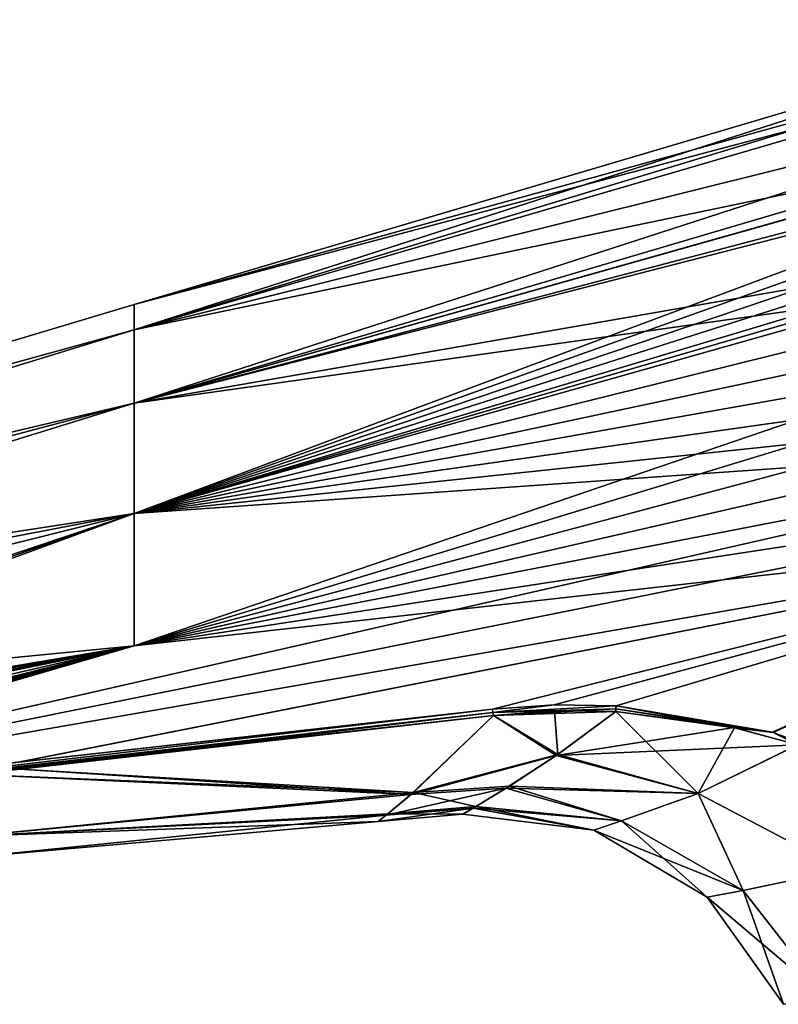
# Model space of a CAD drawing. Units: millimetres. Extents: x -139 to 29, y -94 to 103.
# Drawn here: x -78 to -31, y 37 to 99 of the extents above; entities that cross this region are included whole.
import ezdxf

# ---------------------------------------------------------------- set-up
doc = ezdxf.new("R2010")
doc.units = ezdxf.units.MM
doc.header["$LTSCALE"] = 65.185185
for name, color, linetype in [('64', 7, 'CONTINUOUS'), ('65', 7, 'CONTINUOUS'), ('66', 7, 'CONTINUOUS'), ('67', 7, 'CONTINUOUS'), ('68', 7, 'CONTINUOUS'), ('69', 7, 'CONTINUOUS'), ('70', 7, 'CONTINUOUS'), ('71', 7, 'CONTINUOUS'), ('80', 7, 'CONTINUOUS'), ('81', 7, 'CONTINUOUS'), ('82', 7, 'CONTINUOUS'), ('92', 7, 'CONTINUOUS'), ('93', 7, 'CONTINUOUS'), ('94', 7, 'CONTINUOUS')]:
    doc.layers.add(name, color=color, linetype=linetype)

msp = doc.modelspace()

# ---------------------------------------------------------------- linework, layer by layer
at = {"layer": '64', "linetype": 'Continuous'}
for points in [[(-107.484, 48.901, 19.716), (-78.475, 52.179, 22.252), (-2.689, 67.142, 28.876), (-107.484, 48.901, 19.716)], [(-78.475, 52.179, 22.252), (-48.886, 55.497, 24.838), (-2.689, 67.142, 28.876), (-78.475, 52.179, 22.252)], [(-48.886, 55.497, 24.838), (-45.024, 55.763, 25.175), (-2.689, 67.142, 28.876), (-48.886, 55.497, 24.838)], [(-45.024, 55.763, 25.175), (-41.158, 55.706, 25.513), (-2.689, 67.142, 28.876), (-45.024, 55.763, 25.175)], [(-2.689, 67.142, 28.876), (-41.158, 55.706, 25.513), (-31.386, 54.049, 26.367), (-2.689, 67.142, 28.876)], [(-24.396, 51.405, 26.978), (-2.689, 67.142, 28.876), (-31.386, 54.049, 26.367), (-24.396, 51.405, 26.978)]]:
    msp.add_3dface(points, dxfattribs=at)
at = {"layer": '65', "linetype": 'Continuous'}
for points in [[(-4.103, 72.417, 28.707), (-71.263, 59.453, 22.748), (-3.404, 69.81, 28.802), (-4.103, 72.417, 28.707)], [(-71.263, 59.453, 22.748), (-2.689, 67.142, 28.876), (-3.404, 69.81, 28.802), (-71.263, 59.453, 22.748)], [(-107.484, 48.901, 19.716), (-2.689, 67.142, 28.876), (-71.263, 59.453, 22.748), (-107.484, 48.901, 19.716)], [(-118.978, 50.242, 18.514), (-107.484, 48.901, 19.716), (-71.263, 59.453, 22.748), (-118.978, 50.242, 18.514)]]:
    msp.add_3dface(points, dxfattribs=at)
at = {"layer": '66', "linetype": 'Continuous'}
for points in [[(-71.263, 80.785), (-71.263, 79.185, 8.394), (-11.111, 98.575, 0), (-71.263, 80.785)], [(-10.826, 97.509, -7.955), (-71.263, 80.785), (-11.111, 98.575, 0), (-10.826, 97.509, -7.955)], [(-11.111, 98.575, 0), (-71.263, 79.185, 8.394), (-10.829, 97.521, 7.911), (-11.111, 98.575, 0)], [(-10.829, 97.521, 7.911), (-71.263, 79.185, 8.394), (-10.657, 96.88, 9.977), (-10.829, 97.521, 7.911)], [(-10.655, 96.871, -10.002), (-71.263, 80.785), (-10.826, 97.509, -7.955), (-10.655, 96.871, -10.002)], [(-10.657, 96.88, 9.977), (-71.263, 79.185, 8.394), (-10.01, 94.465, 15.18), (-10.657, 96.88, 9.977)], [(-71.263, 79.185, -8.394), (-71.263, 80.785), (-10.655, 96.871, -10.002), (-71.263, 79.185, -8.394)], [(-10.014, 94.464, -15.18), (-71.263, 79.185, -8.394), (-10.655, 96.871, -10.002), (-10.014, 94.464, -15.18)], [(-71.263, 79.185, 8.394), (-71.263, 74.609, 15.606), (-10.01, 94.465, 15.18), (-71.263, 79.185, 8.394)], [(-10.01, 94.465, 15.18), (-71.263, 74.609, 15.606), (-9.57, 92.821, 17.665), (-10.01, 94.465, 15.18)], [(-9.376, 92.091, -18.612), (-71.263, 79.185, -8.394), (-10.014, 94.464, -15.18), (-9.376, 92.091, -18.612)], [(-9.57, 92.821, 17.665), (-71.263, 74.609, 15.606), (-9.367, 92.064, 18.645), (-9.57, 92.821, 17.665)], [(-71.263, 74.609, -15.606), (-71.263, 79.185, -8.394), (-9.376, 92.091, -18.612), (-71.263, 74.609, -15.606)], [(-8.971, 90.6, -20.319), (-71.263, 74.609, -15.606), (-9.376, 92.091, -18.612), (-8.971, 90.6, -20.319)], [(-9.367, 92.064, 18.645), (-71.263, 74.609, 15.606), (-9.067, 90.943, 19.949), (-9.367, 92.064, 18.645)], [(-71.263, 74.609, 15.606), (-71.263, 67.707, 20.625), (-9.067, 90.943, 19.949), (-71.263, 74.609, 15.606)], [(-9.067, 90.943, 19.949), (-71.263, 67.707, 20.625), (-8.805, 89.977, 20.955), (-9.067, 90.943, 19.949)], [(-7.653, 85.663, -24.441), (-71.263, 74.609, -15.606), (-8.971, 90.6, -20.319), (-7.653, 85.663, -24.441)], [(-8.805, 89.977, 20.955), (-71.263, 67.707, 20.625), (-8.515, 88.892, 21.973), (-8.805, 89.977, 20.955)], [(-8.515, 88.892, 21.973), (-71.263, 67.707, 20.625), (-8.227, 87.81, 22.885), (-8.515, 88.892, 21.973)], [(-8.227, 87.81, 22.885), (-71.263, 67.707, 20.625), (-7.93, 86.7, 23.729), (-8.227, 87.81, 22.885)], [(-7.93, 86.7, 23.729), (-71.263, 67.707, 20.625), (-7.791, 86.18, 24.095), (-7.93, 86.7, 23.729)], [(-7.791, 86.18, 24.095), (-71.263, 67.707, 20.625), (-7.653, 85.663, 24.441), (-7.791, 86.18, 24.095)], [(-7.108, 83.632, -25.642), (-71.263, 74.609, -15.606), (-7.653, 85.663, -24.441), (-7.108, 83.632, -25.642)], [(-7.653, 85.663, 24.441), (-71.263, 67.707, 20.625), (-7.108, 83.632, 25.642), (-7.653, 85.663, 24.441)], [(-71.263, 67.707, -20.625), (-71.263, 74.609, -15.606), (-7.108, 83.632, -25.642), (-71.263, 67.707, -20.625)], [(-6.538, 81.505, -26.658), (-71.263, 67.707, -20.625), (-7.108, 83.632, -25.642), (-6.538, 81.505, -26.658)], [(-7.108, 83.632, 25.642), (-71.263, 67.707, 20.625), (-6.538, 81.505, 26.658), (-7.108, 83.632, 25.642)], [(-71.263, 67.707, 20.625), (-71.263, 59.453, 22.748), (-6.538, 81.505, 26.658), (-71.263, 67.707, 20.625)], [(-6.538, 81.505, 26.658), (-71.263, 59.453, 22.748), (-5.948, 79.307, 27.477), (-6.538, 81.505, 26.658)], [(-5.948, 79.307, -27.477), (-71.263, 67.707, -20.625), (-6.538, 81.505, -26.658), (-5.948, 79.307, -27.477)], [(-138.125, 60.766, -2.881), (-138.124, 60.766, 2.886), (-71.263, 80.785), (-138.125, 60.766, -2.881)], [(-71.263, 79.185, -8.394), (-138.125, 60.766, -2.881), (-71.263, 80.785), (-71.263, 79.185, -8.394)], [(-71.263, 80.785), (-138.124, 60.766, 2.886), (-71.263, 79.185, 8.394), (-71.263, 80.785)], [(-135.646, 59.422, -8.637), (-138.125, 60.766, -2.881), (-71.263, 79.185, -8.394), (-135.646, 59.422, -8.637)], [(-138.124, 60.766, 2.886), (-135.643, 59.421, 8.642), (-71.263, 79.185, 8.394), (-138.124, 60.766, 2.886)], [(-71.263, 74.609, -15.606), (-135.646, 59.422, -8.637), (-71.263, 79.185, -8.394), (-71.263, 74.609, -15.606)], [(-71.263, 79.185, 8.394), (-135.643, 59.421, 8.642), (-71.263, 74.609, 15.606), (-71.263, 79.185, 8.394)], [(-5.948, 79.307, 27.477), (-71.263, 59.453, 22.748), (-5.341, 77.039, 28.096), (-5.948, 79.307, 27.477)], [(-5.341, 77.039, -28.096), (-71.263, 67.707, -20.625), (-5.948, 79.307, -27.477), (-5.341, 77.039, -28.096)], [(-5.341, 77.039, 28.096), (-71.263, 59.453, 22.748), (-4.723, 74.733, 28.507), (-5.341, 77.039, 28.096)], [(-4.723, 74.733, -28.507), (-71.263, 67.707, -20.625), (-5.341, 77.039, -28.096), (-4.723, 74.733, -28.507)], [(-133.281, 58.173, -11.428), (-135.646, 59.422, -8.637), (-71.263, 74.609, -15.606), (-133.281, 58.173, -11.428)], [(-135.643, 59.421, 8.642), (-133.278, 58.172, 11.431), (-71.263, 74.609, 15.606), (-135.643, 59.421, 8.642)], [(-71.263, 67.707, -20.625), (-133.281, 58.173, -11.428), (-71.263, 74.609, -15.606), (-71.263, 67.707, -20.625)], [(-133.278, 58.172, 11.431), (-129.994, 56.449, 14.077), (-71.263, 74.609, 15.606), (-133.278, 58.172, 11.431)], [(-71.263, 74.609, 15.606), (-129.994, 56.449, 14.077), (-71.263, 67.707, 20.625), (-71.263, 74.609, 15.606)], [(-71.263, 59.453, 22.748), (-4.103, 72.417, 28.707), (-4.723, 74.733, 28.507), (-71.263, 59.453, 22.748)], [(-4.103, 72.417, -28.707), (-71.263, 67.707, -20.625), (-4.723, 74.733, -28.507), (-4.103, 72.417, -28.707)], [(-71.263, 59.453, -22.748), (-71.263, 67.707, -20.625), (-4.103, 72.417, -28.707), (-71.263, 59.453, -22.748)], [(-129.994, 56.449, -14.077), (-133.281, 58.173, -11.428), (-71.263, 67.707, -20.625), (-129.994, 56.449, -14.077)], [(-129.994, 56.449, 14.077), (-125.685, 54.139, 16.433), (-71.263, 67.707, 20.625), (-129.994, 56.449, 14.077)], [(-125.685, 54.14, -16.433), (-129.994, 56.449, -14.077), (-71.263, 67.707, -20.625), (-125.685, 54.14, -16.433)], [(-125.685, 54.139, 16.433), (-120.49, 51.16, 18.192), (-71.263, 67.707, 20.625), (-125.685, 54.139, 16.433)], [(-71.263, 59.453, -22.748), (-125.685, 54.14, -16.433), (-71.263, 67.707, -20.625), (-71.263, 59.453, -22.748)], [(-71.263, 67.707, 20.625), (-120.49, 51.16, 18.192), (-119.769, 50.725, 18.356), (-71.263, 67.707, 20.625)], [(-118.978, 50.242, 18.514), (-71.263, 67.707, 20.625), (-119.769, 50.725, 18.356), (-118.978, 50.242, 18.514)], [(-118.978, 50.242, 18.514), (-71.263, 59.453, 22.748), (-71.263, 67.707, 20.625), (-118.978, 50.242, 18.514)], [(-120.49, 51.16, -18.192), (-125.685, 54.14, -16.433), (-71.263, 59.453, -22.748), (-120.49, 51.16, -18.192)], [(-119.771, 50.726, -18.356), (-120.49, 51.16, -18.192), (-71.263, 59.453, -22.748), (-119.771, 50.726, -18.356)], [(-118.978, 50.242, -18.514), (-119.771, 50.726, -18.356), (-71.263, 59.453, -22.748), (-118.978, 50.242, -18.514)]]:
    msp.add_3dface(points, dxfattribs=at)
at = {"layer": '67', "linetype": 'Continuous'}
for points in [[(-71.263, 59.453, -22.748), (-4.103, 72.417, -28.707), (-107.484, 48.901, -19.716), (-71.263, 59.453, -22.748)], [(-107.484, 48.901, -19.716), (-4.103, 72.417, -28.707), (-3.404, 69.81, -28.802), (-107.484, 48.901, -19.716)], [(-2.689, 67.142, -28.876), (-107.484, 48.901, -19.716), (-3.404, 69.81, -28.802), (-2.689, 67.142, -28.876)], [(-118.978, 50.242, -18.514), (-71.263, 59.453, -22.748), (-118.658, 50.047, -18.571), (-118.978, 50.242, -18.514)], [(-118.658, 50.047, -18.571), (-71.263, 59.453, -22.748), (-118.338, 49.852, -18.626), (-118.658, 50.047, -18.571)], [(-118.338, 49.852, -18.626), (-71.263, 59.453, -22.748), (-116.552, 48.98, -18.877), (-118.338, 49.852, -18.626)], [(-71.263, 59.453, -22.748), (-114.705, 48.477, -19.074), (-116.552, 48.98, -18.877), (-71.263, 59.453, -22.748)], [(-114.705, 48.477, -19.074), (-71.263, 59.453, -22.748), (-113.33, 48.34, -19.202), (-114.705, 48.477, -19.074)], [(-113.33, 48.34, -19.202), (-71.263, 59.453, -22.748), (-111.947, 48.398, -19.325), (-113.33, 48.34, -19.202)], [(-111.947, 48.398, -19.325), (-71.263, 59.453, -22.748), (-109.724, 48.649, -19.52), (-111.947, 48.398, -19.325)], [(-109.724, 48.649, -19.52), (-71.263, 59.453, -22.748), (-107.484, 48.901, -19.716), (-109.724, 48.649, -19.52)]]:
    msp.add_3dface(points, dxfattribs=at)
at = {"layer": '68', "linetype": 'Continuous'}
for points in [[(-107.484, 48.901, -19.716), (-2.689, 67.142, -28.876), (-78.512, 52.175, -22.248), (-107.484, 48.901, -19.716)], [(-2.689, 67.142, -28.876), (-48.886, 55.497, -24.838), (-78.512, 52.175, -22.248), (-2.689, 67.142, -28.876)], [(-48.886, 55.497, -24.838), (-2.689, 67.142, -28.876), (-45.024, 55.763, -25.175), (-48.886, 55.497, -24.838)], [(-45.024, 55.763, -25.175), (-2.689, 67.142, -28.876), (-41.158, 55.706, -25.513), (-45.024, 55.763, -25.175)], [(-41.158, 55.706, -25.513), (-2.689, 67.142, -28.876), (-31.347, 54.037, -26.371), (-41.158, 55.706, -25.513)], [(-31.347, 54.037, -26.371), (-2.689, 67.142, -28.876), (-24.348, 51.382, -26.982), (-31.347, 54.037, -26.371)]]:
    msp.add_3dface(points, dxfattribs=at)
at = {"layer": '69', "linetype": 'Continuous'}
for points in [[(-33.783, 54.334, 26.04), (-41.165, 55.341, 25.353), (-44.902, 52.587, 20.68), (-33.783, 54.334, 26.04)], [(-41.165, 55.341, -25.353), (-36.027, 50.228, -20.111), (-44.802, 52.656, -20.834), (-41.165, 55.341, -25.353)], [(-33.762, 54.33, -26.042), (-36.027, 50.228, -20.111), (-41.165, 55.341, -25.353), (-33.762, 54.33, -26.042)], [(-29.82, 53.266, 26.41), (-33.783, 54.334, 26.04), (-44.902, 52.587, 20.68), (-29.82, 53.266, 26.41)], [(-29.8, 53.26, -26.412), (-36.027, 50.228, -20.111), (-33.762, 54.33, -26.042), (-29.8, 53.26, -26.412)], [(-36.027, 50.228, 20.111), (-29.82, 53.266, 26.41), (-44.902, 52.587, 20.68), (-36.027, 50.228, 20.111)], [(-29.82, 53.266, 26.41), (-36.027, 50.228, 20.111), (-26.991, 45.464, 21.54), (-29.82, 53.266, 26.41)], [(-36.027, 50.228, -20.111), (-29.8, 53.26, -26.412), (-26.991, 45.464, -21.54), (-36.027, 50.228, -20.111)], [(-48.037, 50.541, 14.544), (-36.027, 50.228, 20.111), (-44.902, 52.587, 20.68), (-48.037, 50.541, 14.544)], [(-44.802, 52.656, -20.834), (-36.027, 50.228, -20.111), (-47.822, 50.675, -15.077), (-44.802, 52.656, -20.834)], [(-50.092, 49.303, 7.278), (-40.827, 48.509, 10.867), (-48.037, 50.541, 14.544), (-50.092, 49.303, 7.278)], [(-47.822, 50.675, -15.077), (-40.827, 48.509, -10.867), (-49.922, 49.402, -8.157), (-47.822, 50.675, -15.077)], [(-40.827, 48.509, 10.867), (-36.027, 50.228, 20.111), (-48.037, 50.541, 14.544), (-40.827, 48.509, 10.867)], [(-36.027, 50.228, -20.111), (-40.827, 48.509, -10.867), (-47.822, 50.675, -15.077), (-36.027, 50.228, -20.111)], [(-36.027, 50.228, 20.111), (-40.827, 48.509, 10.867), (-33.222, 44.165, 11.832), (-36.027, 50.228, 20.111)], [(-40.827, 48.509, -10.867), (-36.027, 50.228, -20.111), (-33.222, 44.165, -11.832), (-40.827, 48.509, -10.867)], [(-26.991, 45.464, 21.54), (-36.027, 50.228, 20.111), (-33.222, 44.165, 11.832), (-26.991, 45.464, 21.54)], [(-33.222, 44.165, -11.832), (-36.027, 50.228, -20.111), (-26.991, 45.464, -21.54), (-33.222, 44.165, -11.832)], [(-49.922, 49.402, -8.157), (-42.553, 47.932, 0), (-50.74, 48.926, -0.503), (-49.922, 49.402, -8.157)], [(-50.74, 48.926, -0.503), (-42.553, 47.932, 0), (-50.092, 49.303, 7.278), (-50.74, 48.926, -0.503)], [(-42.553, 47.932, 0), (-40.827, 48.509, 10.867), (-50.092, 49.303, 7.278), (-42.553, 47.932, 0)], [(-40.827, 48.509, -10.867), (-42.553, 47.932, 0), (-49.922, 49.402, -8.157), (-40.827, 48.509, -10.867)], [(-40.827, 48.509, 10.867), (-42.553, 47.932, 0), (-33.222, 44.165, 11.832), (-40.827, 48.509, 10.867)], [(-42.553, 47.932, 0), (-40.827, 48.509, -10.867), (-35.471, 43.729, 0), (-42.553, 47.932, 0)], [(-35.471, 43.729, 0), (-40.827, 48.509, -10.867), (-33.222, 44.165, -11.832), (-35.471, 43.729, 0)], [(-33.222, 44.165, 11.832), (-42.553, 47.932, 0), (-35.471, 43.729, 0), (-33.222, 44.165, 11.832)], [(-26.991, 45.464, 21.54), (-33.222, 44.165, 11.832), (-27.86, 37.305, 12.807), (-26.991, 45.464, 21.54)], [(-33.222, 44.165, -11.832), (-26.991, 45.464, -21.54), (-27.86, 37.305, -12.807), (-33.222, 44.165, -11.832)], [(-33.222, 44.165, 11.832), (-35.471, 43.729, 0), (-27.86, 37.305, 12.807), (-33.222, 44.165, 11.832)], [(-35.471, 43.729, 0), (-33.222, 44.165, -11.832), (-30.689, 37.044, 0), (-35.471, 43.729, 0)], [(-27.86, 37.305, 12.807), (-35.471, 43.729, 0), (-30.689, 37.044, 0), (-27.86, 37.305, 12.807)], [(-30.689, 37.044, 0), (-33.222, 44.165, -11.832), (-27.86, 37.305, -12.807), (-30.689, 37.044, 0)]]:
    msp.add_3dface(points, dxfattribs=at)
at = {"layer": '70', "linetype": 'Continuous'}
for points in [[(-48.823, 55.093, 24.633), (-41.165, 55.341, 25.353), (-44.998, 55.379, 24.996), (-48.823, 55.093, 24.633)], [(-44.998, 55.379, -24.996), (-44.802, 52.656, -20.834), (-48.823, 55.093, -24.633), (-44.998, 55.379, -24.996)], [(-41.165, 55.341, -25.353), (-44.802, 52.656, -20.834), (-44.998, 55.379, -24.996), (-41.165, 55.341, -25.353)], [(-44.902, 52.587, 20.68), (-48.823, 55.093, 24.633), (-53.972, 50.151, 13.872), (-44.902, 52.587, 20.68)], [(-48.823, 55.093, -24.633), (-44.802, 52.656, -20.834), (-53.819, 50.283, -14.36), (-48.823, 55.093, -24.633)], [(-44.902, 52.587, 20.68), (-41.165, 55.341, 25.353), (-48.823, 55.093, 24.633), (-44.902, 52.587, 20.68)], [(-48.037, 50.541, 14.544), (-44.902, 52.587, 20.68), (-53.972, 50.151, 13.872), (-48.037, 50.541, 14.544)], [(-44.802, 52.656, -20.834), (-47.822, 50.675, -15.077), (-53.819, 50.283, -14.36), (-44.802, 52.656, -20.834)], [(-50.092, 49.303, 7.278), (-48.037, 50.541, 14.544), (-55.531, 48.86, 6.928), (-50.092, 49.303, 7.278)], [(-55.531, 48.86, 6.928), (-48.037, 50.541, 14.544), (-53.972, 50.151, 13.872), (-55.531, 48.86, 6.928)], [(-47.822, 50.675, -15.077), (-49.922, 49.402, -8.157), (-53.819, 50.283, -14.36), (-47.822, 50.675, -15.077)], [(-53.819, 50.283, -14.36), (-49.922, 49.402, -8.157), (-55.412, 48.956, -7.704), (-53.819, 50.283, -14.36)], [(-50.74, 48.926, -0.503), (-50.092, 49.303, 7.278), (-56.027, 48.463, -0.45), (-50.74, 48.926, -0.503)], [(-56.027, 48.463, -0.45), (-50.092, 49.303, 7.278), (-55.531, 48.86, 6.928), (-56.027, 48.463, -0.45)], [(-49.922, 49.402, -8.157), (-50.74, 48.926, -0.503), (-55.412, 48.956, -7.704), (-49.922, 49.402, -8.157)], [(-55.412, 48.956, -7.704), (-50.74, 48.926, -0.503), (-56.027, 48.463, -0.45), (-55.412, 48.956, -7.704)]]:
    msp.add_3dface(points, dxfattribs=at)
at = {"layer": '71', "linetype": 'Continuous'}
for points in [[(-48.823, 55.093, -24.633), (-53.819, 50.283, -14.36), (-78.443, 51.73, -21.977), (-48.823, 55.093, -24.633)], [(-48.823, 55.093, 24.633), (-78.407, 51.734, 21.98), (-53.972, 50.151, 13.872), (-48.823, 55.093, 24.633)], [(-53.819, 50.283, -14.36), (-81.252, 51.411, -21.727), (-78.443, 51.73, -21.977), (-53.819, 50.283, -14.36)], [(-81.245, 51.412, 21.727), (-53.972, 50.151, 13.872), (-78.407, 51.734, 21.98), (-81.245, 51.412, 21.727)], [(-53.972, 50.151, 13.872), (-81.245, 51.412, 21.727), (-81.428, 47.545, 11.107), (-53.972, 50.151, 13.872)], [(-53.819, 50.283, -14.36), (-81.428, 47.545, -11.107), (-81.252, 51.411, -21.727), (-53.819, 50.283, -14.36)], [(-53.819, 50.283, -14.36), (-55.412, 48.956, -7.704), (-81.428, 47.545, -11.107), (-53.819, 50.283, -14.36)], [(-55.531, 48.86, 6.928), (-53.972, 50.151, 13.872), (-81.428, 47.545, 11.107), (-55.531, 48.86, 6.928)], [(-55.412, 48.956, -7.704), (-56.027, 48.463, -0.45), (-81.428, 47.545, -11.107), (-55.412, 48.956, -7.704)], [(-55.531, 48.86, 6.928), (-81.428, 47.545, 11.107), (-81.369, 46.244, 0), (-55.531, 48.86, 6.928)], [(-56.027, 48.463, -0.45), (-55.531, 48.86, 6.928), (-81.369, 46.244, 0), (-56.027, 48.463, -0.45)], [(-56.027, 48.463, -0.45), (-81.369, 46.244, 0), (-81.428, 47.545, -11.107), (-56.027, 48.463, -0.45)]]:
    msp.add_3dface(points, dxfattribs=at)
at = {"layer": '80', "linetype": 'Continuous'}
for points in [[(-33.783, 54.334, 26.04), (-41.158, 55.706, 25.513), (-41.166, 55.507, 25.471), (-33.783, 54.334, 26.04)], [(-41.165, 55.341, 25.353), (-33.783, 54.334, 26.04), (-41.166, 55.507, 25.471), (-41.165, 55.341, 25.353)], [(-31.386, 54.049, 26.367), (-41.158, 55.706, 25.513), (-33.783, 54.334, 26.04), (-31.386, 54.049, 26.367)], [(-31.386, 54.049, 26.367), (-33.783, 54.334, 26.04), (-29.82, 53.266, 26.41), (-31.386, 54.049, 26.367)], [(-24.396, 51.405, 26.978), (-31.386, 54.049, 26.367), (-29.82, 53.266, 26.41), (-24.396, 51.405, 26.978)]]:
    msp.add_3dface(points, dxfattribs=at)
at = {"layer": '81', "linetype": 'Continuous'}
for points in [[(-45.024, 55.763, 25.175), (-48.886, 55.497, 24.838), (-48.856, 55.27, 24.785), (-45.024, 55.763, 25.175)], [(-41.158, 55.706, 25.513), (-45.024, 55.763, 25.175), (-48.856, 55.27, 24.785), (-41.158, 55.706, 25.513)], [(-41.166, 55.507, 25.471), (-41.158, 55.706, 25.513), (-48.856, 55.27, 24.785), (-41.166, 55.507, 25.471)], [(-48.823, 55.093, 24.633), (-41.166, 55.507, 25.471), (-48.856, 55.27, 24.785), (-48.823, 55.093, 24.633)], [(-48.823, 55.093, 24.633), (-44.998, 55.379, 24.996), (-41.166, 55.507, 25.471), (-48.823, 55.093, 24.633)], [(-44.998, 55.379, 24.996), (-41.165, 55.341, 25.353), (-41.166, 55.507, 25.471), (-44.998, 55.379, 24.996)]]:
    msp.add_3dface(points, dxfattribs=at)
at = {"layer": '82', "linetype": 'Continuous'}
for points in [[(-48.886, 55.497, 24.838), (-78.475, 52.179, 22.252), (-107.446, 48.624, 19.634), (-48.886, 55.497, 24.838)], [(-48.856, 55.27, 24.785), (-48.886, 55.497, 24.838), (-107.446, 48.624, 19.634), (-48.856, 55.27, 24.785)], [(-107.406, 48.441, 19.411), (-48.856, 55.27, 24.785), (-107.446, 48.624, 19.634), (-107.406, 48.441, 19.411)], [(-107.406, 48.441, 19.411), (-81.245, 51.412, 21.727), (-48.856, 55.27, 24.785), (-107.406, 48.441, 19.411)], [(-81.245, 51.412, 21.727), (-78.407, 51.734, 21.98), (-48.856, 55.27, 24.785), (-81.245, 51.412, 21.727)], [(-78.407, 51.734, 21.98), (-48.823, 55.093, 24.633), (-48.856, 55.27, 24.785), (-78.407, 51.734, 21.98)]]:
    msp.add_3dface(points, dxfattribs=at)
at = {"layer": '92', "linetype": 'Continuous'}
for points in [[(-48.886, 55.497, -24.838), (-107.446, 48.624, -19.634), (-78.512, 52.175, -22.248), (-48.886, 55.497, -24.838)], [(-107.446, 48.624, -19.634), (-48.886, 55.497, -24.838), (-48.856, 55.27, -24.785), (-107.446, 48.624, -19.634)], [(-48.823, 55.093, -24.633), (-107.446, 48.624, -19.634), (-48.856, 55.27, -24.785), (-48.823, 55.093, -24.633)], [(-48.823, 55.093, -24.633), (-78.443, 51.73, -21.977), (-107.446, 48.624, -19.634), (-48.823, 55.093, -24.633)]]:
    msp.add_3dface(points, dxfattribs=at)
at = {"layer": '93', "linetype": 'Continuous'}
for points in [[(-48.886, 55.497, -24.838), (-45.024, 55.763, -25.175), (-48.856, 55.27, -24.785), (-48.886, 55.497, -24.838)], [(-45.024, 55.763, -25.175), (-41.158, 55.706, -25.513), (-48.856, 55.27, -24.785), (-45.024, 55.763, -25.175)], [(-48.856, 55.27, -24.785), (-41.158, 55.706, -25.513), (-41.166, 55.507, -25.471), (-48.856, 55.27, -24.785)], [(-44.998, 55.379, -24.996), (-48.856, 55.27, -24.785), (-41.166, 55.507, -25.471), (-44.998, 55.379, -24.996)], [(-44.998, 55.379, -24.996), (-48.823, 55.093, -24.633), (-48.856, 55.27, -24.785), (-44.998, 55.379, -24.996)], [(-41.165, 55.341, -25.353), (-44.998, 55.379, -24.996), (-41.166, 55.507, -25.471), (-41.165, 55.341, -25.353)]]:
    msp.add_3dface(points, dxfattribs=at)
at = {"layer": '94', "linetype": 'Continuous'}
for points in [[(-41.158, 55.706, -25.513), (-31.347, 54.037, -26.371), (-41.166, 55.507, -25.471), (-41.158, 55.706, -25.513)], [(-31.347, 54.037, -26.371), (-41.165, 55.341, -25.353), (-41.166, 55.507, -25.471), (-31.347, 54.037, -26.371)], [(-31.347, 54.037, -26.371), (-33.762, 54.33, -26.042), (-41.165, 55.341, -25.353), (-31.347, 54.037, -26.371)], [(-31.347, 54.037, -26.371), (-29.8, 53.26, -26.412), (-33.762, 54.33, -26.042), (-31.347, 54.037, -26.371)], [(-31.347, 54.037, -26.371), (-24.348, 51.382, -26.982), (-29.8, 53.26, -26.412), (-31.347, 54.037, -26.371)]]:
    msp.add_3dface(points, dxfattribs=at)

doc.saveas('drawing.dxf')
